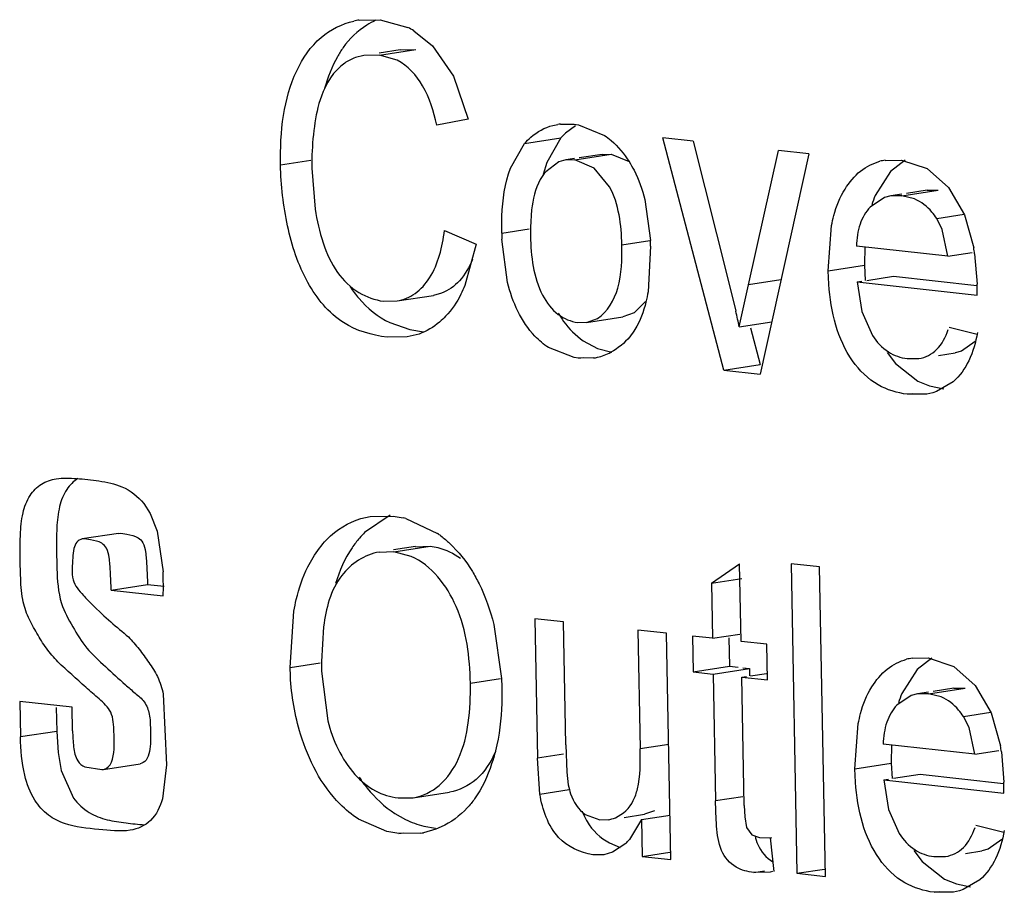
# Model space of a CAD drawing. Units: inches. Extents: x 0 to 10.3, y 0 to 8.2.
# Drawn here: x 8 to 8.1, y 6.3 to 6.3 of the extents above; entities that cross this region are included whole.
import ezdxf

# ---------------------------------------------------------------- set-up
doc = ezdxf.new("R2010")
doc.units = ezdxf.units.IN
doc.header["$LTSCALE"] = 0.605
doc.header["$MEASUREMENT"] = 0
doc.layers.add('_90721', color=7, linetype='CONTINUOUS')

msp = doc.modelspace()

# ---------------------------------------------------------------- linework, layer by layer
at = {"layer": '_90721', "color": 7, "linetype": 'CONTINUOUS'}
for p, q in [((8.0380934925, 6.342164317), (8.0394356942, 6.3421899003)), ((8.0394356942, 6.3421899003), (8.0411694568, 6.3416980924)), ((8.0415538181, 6.3414912464), (8.042734179, 6.3405395932)), ((8.042734179, 6.3405395932), (8.0440525057, 6.3386246239)), ((8.0384022137, 6.3399339553), (8.0378665183, 6.3397968171)), ((8.0393831313, 6.3399492202), (8.0384014975, 6.3399386173)), ((8.040694532, 6.3402860872), (8.0393628088, 6.340081516)), ((8.0393831313, 6.3399492202), (8.0416754234, 6.3403013482)), ((8.0404976457, 6.3396314903), (8.0393831313, 6.3399492202)), ((8.0406937924, 6.3402907288), (8.0416754234, 6.3403013482)), ((8.0440525057, 6.3386246239), (8.0449707768, 6.3359239338)), ((8.0449707768, 6.3359239338), (8.0429967547, 6.335551486)), ((8.0503010333, 6.3355255303), (8.0506302058, 6.3355925162)), ((8.0508036661, 6.3356152014), (8.0516464624, 6.3356092118)), ((8.0516464624, 6.3356092118), (8.0519241876, 6.335566706)), ((8.0519241876, 6.335566706), (8.0535693531, 6.3349009437)), ((8.0511090021, 6.335037122), (8.0508188174, 6.3347395296)), ((8.051731552, 6.3355094854), (8.0511090021, 6.335037122)), ((8.0476335643, 6.3328386856), (8.0485265252, 6.3343874016)), ((8.0485265252, 6.3343874016), (8.0508188174, 6.3347395296)), ((8.0508188174, 6.3347395296), (8.0499242532, 6.3331865024)), ((8.0610911049, 6.3200964658), (8.0572407947, 6.3347461539)), ((8.0591500299, 6.3345367945), (8.0572407947, 6.3347461539)), ((8.0591500299, 6.3345367945), (8.0613646095, 6.3257722857)), ((8.0516897843, 6.3333580174), (8.0539820765, 6.3337101454)), ((8.0534194695, 6.3337030517), (8.0519733984, 6.3334809151)), ((8.0534206437, 6.3336953871), (8.0539820765, 6.3337101454)), ((8.0539820765, 6.3337101454), (8.0551282133, 6.3332572495)), ((8.0626423967, 6.3254722654), (8.0645364986, 6.3339461349)), ((8.0664457338, 6.3337367755), (8.0633782389, 6.3198456674)), ((8.0664457338, 6.3337367755), (8.0645364986, 6.3339461349)), ((8.0331391295, 6.3330404653), (8.0350476061, 6.3333336338)), ((8.0351243363, 6.333413317), (8.0351242829, 6.3328344812)), ((8.0499242532, 6.3331865024), (8.0496908854, 6.3324228087)), ((8.0506882897, 6.3332253075), (8.0498649046, 6.3326059425)), ((8.0511271752, 6.3333509234), (8.0506882897, 6.3332253075)), ((8.051677879, 6.3334355192), (8.0511271773, 6.3333509238)), ((8.0516897843, 6.3333580174), (8.0511277863, 6.3333469456)), ((8.0529179071, 6.3328421272), (8.0516897843, 6.3333580174)), ((8.0712670667, 6.3333247079), (8.0722786113, 6.3333467694)), ((8.0725144122, 6.3333402239), (8.0715952357, 6.3326239562)), ((8.0722786113, 6.3333467694), (8.0739038688, 6.3328128829)), ((8.0351242829, 6.3328344812), (8.0353349313, 6.3302509369)), ((8.0538776835, 6.3316655744), (8.0529179071, 6.3328421272)), ((8.0715952357, 6.3326239562), (8.0706272393, 6.3311049014)), ((8.0739038688, 6.3328128829), (8.07525445, 6.3316083236)), ((8.0723134728, 6.3310965027), (8.074605765, 6.3314486307)), ((8.0739080599, 6.3314381283), (8.0726026102, 6.3312375931)), ((8.0739077058, 6.3314403546), (8.074605765, 6.3314486307)), ((8.07525445, 6.3316083236), (8.0762519291, 6.3298946359)), ((8.056113155, 6.3308503695), (8.0564593672, 6.3282807801)), ((8.0712111326, 6.3309814589), (8.0703162359, 6.3303815121)), ((8.0716157701, 6.3310860007), (8.0712111326, 6.3309814589)), ((8.0722989646, 6.3311909489), (8.0716157677, 6.3310860003)), ((8.0723134728, 6.3310965027), (8.0716160757, 6.3310840111)), ((8.0731072563, 6.330891652), (8.0723134728, 6.3310965027)), ((8.0489656855, 6.3302019123), (8.0488960678, 6.3291215943)), ((8.0745079958, 6.3296624364), (8.0762328838, 6.3299274032)), ((8.0748580183, 6.3289742691), (8.0745079958, 6.3296624364)), ((8.0762519291, 6.3298946359), (8.0768364278, 6.3278155787)), ((8.0434849907, 6.328899019), (8.0454827044, 6.3280403449)), ((8.0470901076, 6.3287455004), (8.0488247132, 6.32901196)), ((8.0488960678, 6.3291215943), (8.0488948472, 6.3285553998)), ((8.0676681852, 6.3263680849), (8.0678787796, 6.3292166552)), ((8.0752151037, 6.3272838528), (8.0748580183, 6.3289742691)), ((8.0474591139, 6.3256172906), (8.0471031369, 6.3283505378)), ((8.0546690662, 6.3279963225), (8.0564180373, 6.3282649888)), ((8.0454827044, 6.3280403449), (8.0447676366, 6.3254303701)), ((8.0564716998, 6.3279156549), (8.0563119898, 6.3250445816)), ((8.0752151037, 6.3272838528), (8.0694394557, 6.3279171882)), ((8.0699755307, 6.3278968033), (8.0699604774, 6.3267202129)), ((8.0752151037, 6.3272838528), (8.0767402935, 6.3275181431)), ((8.0768967336, 6.3274392216), (8.0770494655, 6.3255248511)), ((8.0676681852, 6.3263680849), (8.0699604774, 6.3267202129)), ((8.067705085, 6.3255135981), (8.0676681852, 6.3263680849)), ((8.0699604774, 6.3267202129), (8.0700054471, 6.3257536186)), ((8.0613646095, 6.3257722857), (8.0618453411, 6.3238150842)), ((8.0694827775, 6.3256659938), (8.069778297, 6.3257113897)), ((8.0694827775, 6.3256659938), (8.0770548552, 6.3248356688)), ((8.0694827775, 6.3256659938), (8.0697803076, 6.3237930824)), ((8.0701076743, 6.3257619867), (8.0717750697, 6.3260181218)), ((8.0717750697, 6.3260181218), (8.077037237, 6.3254410927)), ((8.062062882, 6.3228291599), (8.0626423967, 6.3254722654)), ((8.0396308083, 6.3244465587), (8.0404888865, 6.324461374)), ((8.0404885358, 6.3244635637), (8.042780828, 6.3248156917)), ((8.043288034, 6.3249503491), (8.0427808434, 6.3248156941)), ((8.0561597874, 6.3244357176), (8.0554267572, 6.3237203097)), ((8.0697803076, 6.3237930824), (8.070451497, 6.3222838314)), ((8.0524222268, 6.3231104983), (8.054714519, 6.3234626262)), ((8.0524222508, 6.323110502), (8.0531296389, 6.3233651557)), ((8.0554267572, 6.3237203097), (8.0547145431, 6.3234626299)), ((8.0400386341, 6.323100078), (8.0412890419, 6.3226707679)), ((8.0412890419, 6.3226707679), (8.0421525516, 6.3225270821)), ((8.0518871395, 6.3231025764), (8.0524212248, 6.3231171809)), ((8.062062882, 6.3228291599), (8.0641063858, 6.3231430705)), ((8.062774373, 6.3227658131), (8.0633833971, 6.3204485937)), ((8.0770550482, 6.3223395989), (8.0752820065, 6.3227836287)), ((8.0411389829, 6.3221918785), (8.0398602594, 6.3221749541)), ((8.041884496, 6.322380046), (8.0411383312, 6.3221961211)), ((8.0522201787, 6.3219513929), (8.0531360833, 6.3214610752)), ((8.0516542507, 6.3208938723), (8.0500439321, 6.3215212329)), ((8.0531360833, 6.3214610752), (8.054020998, 6.3212339151)), ((8.076059821, 6.3212890693), (8.0756734718, 6.3211884591)), ((8.0769314882, 6.3218986679), (8.076059821, 6.3212890693)), ((8.0519304613, 6.320851382), (8.0516542507, 6.3208938723)), ((8.0519304613, 6.320851382), (8.0522259808, 6.3208967779)), ((8.0528846197, 6.3208823262), (8.0519304613, 6.320851382)), ((8.0713785762, 6.3212162405), (8.0718998645, 6.3205296041)), ((8.0726433746, 6.3208265271), (8.0733821323, 6.3208301275)), ((8.0746285976, 6.3210279519), (8.0756734124, 6.32118845)), ((8.0610911049, 6.3200964658), (8.0633833971, 6.3204485937)), ((8.0610911049, 6.3200964658), (8.0633782389, 6.3198456674)), ((8.0718998645, 6.3205296041), (8.0733081245, 6.3194156789)), ((8.0733081245, 6.3194156789), (8.0740590146, 6.3191094018)), ((8.0740590146, 6.3191094018), (8.0749507872, 6.3189305532)), ((8.075545629, 6.3193727321), (8.0744944354, 6.3187522742)), ((8.072658495, 6.3185784252), (8.0729811017, 6.3186279821)), ((8.0738894133, 6.3185948895), (8.072658495, 6.3185784252)), ((8.0742531283, 6.3186742593), (8.0738890039, 6.3185975544)), ((8.0744944354, 6.3187522742), (8.0742531283, 6.3186742593)), ((8.0245275057, 6.3117023711), (8.0249375706, 6.3110775569)), ((8.0249375706, 6.3110775569), (8.0253744208, 6.3099600409)), ((8.0400628496, 6.3109545013), (8.0384499595, 6.3098679452)), ((8.0387980161, 6.3108840784), (8.0402376168, 6.3109013552)), ((8.0402376168, 6.3109013552), (8.0408717995, 6.3107979983)), ((8.0410545286, 6.3107546657), (8.0430510321, 6.3098094805)), ((8.02293579, 6.3098129383), (8.0206434979, 6.3094608104)), ((8.0253744208, 6.3099600409), (8.0257421647, 6.3073852329)), ((8.0416585364, 6.3089862249), (8.0402730976, 6.3087734023)), ((8.0402922192, 6.3086489238), (8.0425845114, 6.3090010518)), ((8.041661018, 6.3089698056), (8.0425845114, 6.3090010518)), ((8.0402922192, 6.3086489238), (8.039370199, 6.3086081599)), ((8.0413762174, 6.308362902), (8.0402922192, 6.3086489238)), ((8.0603025455, 6.3066730724), (8.0620800585, 6.3078977848)), ((8.0621742234, 6.3030045637), (8.0620800585, 6.3078977848)), ((8.065321941, 6.3079010994), (8.0656973972, 6.2883907481)), ((8.067126831, 6.3077031821), (8.065321941, 6.3079010994)), ((8.0675022872, 6.2881928308), (8.067126831, 6.3077031821)), ((8.0224785798, 6.3062414884), (8.024770872, 6.3065936164)), ((8.024770872, 6.3065936164), (8.0258218309, 6.3064783723)), ((8.0603025455, 6.3066730724), (8.0622228768, 6.306968062)), ((8.0603025455, 6.3066730724), (8.0603693333, 6.303202481)), ((8.0224785798, 6.3062414884), (8.0257564406, 6.3058820508)), ((8.0212784892, 6.3053298712), (8.0220151551, 6.3046173157)), ((8.0220151551, 6.3046173157), (8.0224434855, 6.3042304886)), ((8.0337485689, 6.3013713193), (8.033988814, 6.3049086839)), ((8.0358639534, 6.3039341824), (8.035732079, 6.3017409079)), ((8.0465931969, 6.3040751522), (8.0470809752, 6.3006712128)), ((8.0491790153, 6.3044295685), (8.0493481661, 6.2956397487)), ((8.0509839053, 6.3042316511), (8.0491790153, 6.3044295685)), ((8.0511331251, 6.2964775372), (8.0509839053, 6.3042316511)), ((8.0556766193, 6.3037170661), (8.0558207247, 6.2962287181)), ((8.0574815093, 6.3035191488), (8.0556766193, 6.3037170661)), ((8.0577558812, 6.2892615844), (8.0574815093, 6.3035191488)), ((8.0591059103, 6.3033410232), (8.0591492322, 6.3010898288)), ((8.0603693333, 6.303202481), (8.0591059103, 6.3033410232)), ((8.0603693333, 6.303202481), (8.0621029128, 6.303468783)), ((8.0614072606, 6.3032224548), (8.0614415244, 6.3014419567)), ((8.0637986244, 6.3028264381), (8.0621742234, 6.3030045637)), ((8.0638419462, 6.3005752437), (8.0637986244, 6.3028264381)), ((8.0337485689, 6.3013713193), (8.0356514019, 6.301663621)), ((8.035732079, 6.3017409079), (8.0357345496, 6.3011223437)), ((8.0591492322, 6.3010898288), (8.0614415244, 6.3014419567)), ((8.0614415244, 6.3014419567), (8.0619962041, 6.3013811327)), ((8.0729516933, 6.3019393689), (8.073963238, 6.3019614304)), ((8.0741990388, 6.3019548849), (8.0732798623, 6.3012386172)), ((8.073963238, 6.3019614304), (8.0755884954, 6.3014275439)), ((8.0337672264, 6.3008270628), (8.0337485689, 6.3013713193)), ((8.0357345496, 6.3011223437), (8.0361218344, 6.2980030921)), ((8.0591492322, 6.3010898288), (8.0604126552, 6.3009512867)), ((8.0604126552, 6.3009512867), (8.0627049474, 6.3013034146)), ((8.0604126552, 6.3009512867), (8.0605666133, 6.2929509483)), ((8.0622829355, 6.3013496908), (8.0627049474, 6.3013034146)), ((8.0627049474, 6.3013034146), (8.0627140647, 6.3008296416)), ((8.0627762579, 6.3008391954), (8.0637777667, 6.3009930411)), ((8.0732798623, 6.3012386172), (8.0723118659, 6.2997195624)), ((8.0755884954, 6.3014275439), (8.0769390767, 6.3002229846)), ((8.0470809752, 6.3006712128), (8.0471003927, 6.3001334139)), ((8.0622175452, 6.3007533693), (8.0625130647, 6.3007987652)), ((8.0623732332, 6.2926631395), (8.0622175452, 6.3007533693)), ((8.0622175452, 6.3007533693), (8.0638419462, 6.3005752437)), ((8.0769390767, 6.3002229846), (8.0779365557, 6.2985092969)), ((8.0257591836, 6.2996816008), (8.0259609421, 6.2952340639)), ((8.0728957593, 6.2995961199), (8.0720008625, 6.2989961731)), ((8.0733003967, 6.2997006617), (8.0728957593, 6.2995961199)), ((8.0739835912, 6.2998056099), (8.0733003943, 6.2997006613)), ((8.0739980994, 6.2997111637), (8.0733007023, 6.2996986721)), ((8.0739980994, 6.2997111637), (8.0762903916, 6.3000632917)), ((8.0747918829, 6.299506313), (8.0739980994, 6.2997111637)), ((8.0755926865, 6.3000527893), (8.0742872368, 6.2998522541)), ((8.0755923324, 6.3000550156), (8.0762903916, 6.3000632917)), ((8.016707375, 6.2992221985), (8.0167504635, 6.2969831316)), ((8.0200113097, 6.2988599016), (8.016707375, 6.2992221985)), ((8.019013785, 6.2988407053), (8.0190427557, 6.2973352596)), ((8.0200398698, 6.2973757939), (8.0200113097, 6.2988599016)), ((8.0761926224, 6.2982770974), (8.0779175104, 6.2985420642)), ((8.0779365557, 6.2985092969), (8.0785210544, 6.2964302397)), ((8.0693528119, 6.2949827459), (8.0695634062, 6.2978313162)), ((8.0765426449, 6.2975889301), (8.0761926224, 6.2982770974)), ((8.0190427557, 6.2973352596), (8.0191293947, 6.2960017889)), ((8.0768997303, 6.2958985138), (8.0765426449, 6.2975889301)), ((8.0511331251, 6.2964775372), (8.0511977141, 6.2947655593)), ((8.0768997303, 6.2958985138), (8.0711240823, 6.2965318492)), ((8.0716601573, 6.2965114643), (8.071645104, 6.2953348739)), ((8.0191293947, 6.2960017889), (8.0193312256, 6.2948732144)), ((8.0768997303, 6.2958985138), (8.0784249201, 6.2961328041)), ((8.0785813602, 6.2960538826), (8.0787340921, 6.2941395121)), ((8.0219980537, 6.2949410295), (8.0242903459, 6.2952931574)), ((8.0259609421, 6.2952340639), (8.0257103412, 6.2930947539)), ((8.0494928626, 6.2933852382), (8.0493481661, 6.2956397487)), ((8.0693528119, 6.2949827459), (8.071645104, 6.2953348739)), ((8.071645104, 6.2953348739), (8.0716900737, 6.2943682796)), ((8.0193312256, 6.2948732144), (8.0200992782, 6.2931361401)), ((8.0208088028, 6.2950979327), (8.021886038, 6.2949309202)), ((8.021886038, 6.2949309202), (8.0219980555, 6.2949410297)), ((8.0511977141, 6.2947655593), (8.0512856057, 6.293964768)), ((8.0693897117, 6.2941282591), (8.0693528119, 6.2949827459)), ((8.0717923009, 6.2943766477), (8.0734596963, 6.2946327828)), ((8.0734596963, 6.2946327828), (8.0787218636, 6.2940557537)), ((8.0711674042, 6.2942806548), (8.0714629236, 6.2943260507)), ((8.0711674042, 6.2942806548), (8.0787394818, 6.2934503298)), ((8.0711674042, 6.2942806548), (8.0714649342, 6.2924077434)), ((8.0414982034, 6.2931550577), (8.0437904956, 6.2935071857)), ((8.0494928626, 6.2933852382), (8.0513312487, 6.2936676398)), ((8.0405624573, 6.2931437884), (8.0414979758, 6.2931565647)), ((8.0403577472, 6.2921590208), (8.0410278428, 6.2917794118)), ((8.0567121118, 6.2923280183), (8.056086652, 6.2921131623)), ((8.0623732332, 6.2926631395), (8.0624033233, 6.2919440022)), ((8.0714649342, 6.2924077434), (8.0721361236, 6.2908984924)), ((8.0398444241, 6.2910269123), (8.0380658434, 6.2918066413)), ((8.0523474376, 6.2920973049), (8.053270011, 6.2917503267)), ((8.053270011, 6.2917503267), (8.0537927448, 6.2917715448)), ((8.0548113653, 6.2919172605), (8.056086651, 6.2921131621)), ((8.055906165, 6.2917888625), (8.0551368062, 6.2905204175)), ((8.055906165, 6.2917888625), (8.0577019378, 6.2920647182)), ((8.055906165, 6.2917888625), (8.0559509911, 6.2894595017)), ((8.0624033233, 6.2919440022), (8.0625095462, 6.2912827947)), ((8.0406142396, 6.2908916662), (8.0398444241, 6.2910269123)), ((8.0406142396, 6.2908916662), (8.0409016329, 6.2909358138)), ((8.0419754304, 6.2909297482), (8.0406142396, 6.2908916662)), ((8.0429261351, 6.291173476), (8.0421510309, 6.2909494585)), ((8.0421747912, 6.2913696145), (8.0429065318, 6.2912437942)), ((8.043264487, 6.2913134482), (8.0429261351, 6.291173476)), ((8.0625095462, 6.2912827947), (8.0628542152, 6.2908094963)), ((8.0787396748, 6.2909542599), (8.0769666331, 6.2913982897)), ((8.0538833205, 6.2903039987), (8.0545575673, 6.2900189233)), ((8.0549099784, 6.2902774451), (8.0540780135, 6.289716424)), ((8.0628542152, 6.2908094963), (8.0633266326, 6.2906475561)), ((8.0633266326, 6.2906475561), (8.0641232485, 6.2906348494)), ((8.0642541621, 6.2885139071), (8.0640332845, 6.2906324686)), ((8.0786161149, 6.2905133289), (8.0777444476, 6.2899037303)), ((8.0540780135, 6.289716424), (8.0535242542, 6.2895604714)), ((8.0559509911, 6.2894595017), (8.0576845706, 6.2897258036)), ((8.0730632028, 6.2898309015), (8.0735844911, 6.2891442651)), ((8.0763132242, 6.2896426129), (8.077358039, 6.289803111)), ((8.0777444476, 6.2899037303), (8.0773580984, 6.2898031201)), ((8.0535241656, 6.2895610483), (8.0528282687, 6.2895523226)), ((8.0559509911, 6.2894595017), (8.0577558812, 6.2892615844)), ((8.0735844911, 6.2891442651), (8.0749927511, 6.2880303399)), ((8.0743280012, 6.2894411881), (8.0750667589, 6.2894447885)), ((8.0629864153, 6.2884384191), (8.0636503204, 6.2885404042)), ((8.0640104641, 6.2884725743), (8.0629864153, 6.2884384191)), ((8.0641643717, 6.2885002029), (8.0640104929, 6.2884723866)), ((8.0656973972, 6.2883907481), (8.0674309767, 6.28865705)), ((8.0656973972, 6.2883907481), (8.0675022872, 6.2881928308)), ((8.0749927511, 6.2880303399), (8.0757436412, 6.2877240628)), ((8.0772302556, 6.2879873931), (8.076179062, 6.2873669352)), ((8.0743431217, 6.2871930862), (8.0746657283, 6.2872426431)), ((8.0755740399, 6.2872095505), (8.0743431217, 6.2871930862)), ((8.0759377549, 6.2872889203), (8.0755736306, 6.2872122154)), ((8.0757436412, 6.2877240628), (8.0766354138, 6.2875452142)), ((8.076179062, 6.2873669352), (8.0759377549, 6.2872889203))]:
    msp.add_line(p, q, dxfattribs=at)
at = {"layer": '_90721', "color": 9, "linetype": 'CONTINUOUS'}
for p, q in [((8.0646901935, 6.3257868354), (8.0626423967, 6.3254722654)), ((8.0451146376, 6.3003706646), (8.0470190098, 6.3006632026)), ((8.0190427557, 6.2973352596), (8.0167504635, 6.2969831316)), ((8.0576164974, 6.2965045738), (8.0558207247, 6.2962287181)), ((8.0509895727, 6.2958918916), (8.0493481661, 6.2956397487)), ((8.0622883925, 6.2932154375), (8.0605666133, 6.2929509483))]:
    msp.add_line(p, q, dxfattribs=at)
at = {"layer": '_90721', "color": 7, "linetype": 'CONTINUOUS'}
for centre, radius, start, end in [((8.0387704718, 6.3377890052), 0.0044303893, 98.7954210483, 103.0588750682), ((8.038704738, 6.3366576186), 0.0056108123, 59.4836726757, 63.9420356297), ((8.0512300893, 6.3316800762), 0.0039581621, 96.184628808, 98.7171135657), ((8.0717537082, 6.3301667976), 0.0032052959, 98.7604179546, 104.9594387295), ((8.0771316494, 6.3283551923), 0.0070617456, 157.0840149705, 162.189186691), ((8.1040309172, 6.3304262109), 0.0569656088, 181.6906971463, 182.0881658542), ((8.004915395, 6.3263570289), 0.0515798592, 1.7316116534, 2.1374310623), ((8.0639079244, 6.3255509621), 0.0131253453, 8.2714787312, 9.935397749), ((7.9787528649, 6.3245592476), 0.0983023789, 0.1612031081, 0.5626642656), ((7.9409155365, 6.2966153591), 0.1239509688, 12.2094054869, 12.6761078773), ((8.0523888185, 6.3241003918), 0.0032710846, 278.7584677863, 282.921998003), ((8.0523405762, 6.3242978772), 0.0034743582, 282.9691295857, 297.9544454835), ((8.0398047226, 6.3058913131), 0.0050213757, 75.5877403277, 77.7306966124), ((8.043231348, 6.3051178268), 0.0067398295, 135.1879706773, 139.207040612), ((8.0392119352, 6.3044295112), 0.0066092915, 52.2329554713, 54.4886931525), ((8.0053263055, 6.3064733305), 0.0204362147, 0.3586226015, 2.5574948424), ((8.0008195583, 6.3064385903), 0.0249430919, 358.7214891548, 0.3736253272), ((8.0734383348, 6.2987814586), 0.0032052959, 98.7604179541, 104.9594387298), ((8.078816276, 6.2969698533), 0.0070617456, 157.0840149713, 162.1891866909), ((8.065592551, 6.2941656231), 0.0131253453, 8.2714787317, 9.9353977484), ((7.9804374916, 6.2931739086), 0.0983023788, 0.1612031078, 0.5626642657), ((8.0435734716, 6.2970942172), 0.0058929944, 244.4070082445, 256.2700311764), ((8.0412119958, 6.2959235658), 0.005061969, 278.6919329398, 280.6907435758), ((8.0523854972, 6.2928615488), 0.0036125611, 314.3313288245, 319.6050265113)]:
    msp.add_arc(centre, radius, start, end, dxfattribs=at)
for points, knots in [([(8.0331391295, 6.3330404653), (8.033132477, 6.3340821701), (8.0332158186, 6.3361110379), (8.0339742342, 6.338928154), (8.0354840758, 6.3411636815), (8.037019255, 6.3419316543), (8.0377694158, 6.3421048175)], [0, 0, 0, 0, 0.284927688, 0.5525724584, 0.789424258, 1, 1, 1, 1]), ([(8.0391546603, 6.3421532554), (8.0389580371, 6.3420637614), (8.0381630848, 6.34163669), (8.0374881098, 6.3409910304), (8.0370934366, 6.3404309981)], [0, 0, 0, 0, 0.2397260974, 1, 1, 1, 1]), ([(8.0370934366, 6.3404309981), (8.0369632164, 6.3402462186), (8.0364601141, 6.3394435878), (8.0361144874, 6.3385491167), (8.0359211328, 6.3378557314)], [0, 0, 0, 0, 0.2389851937, 1, 1, 1, 1]), ([(8.0378665183, 6.3397968171), (8.0376285054, 6.3397113783), (8.0366351455, 6.3392019235), (8.0360123658, 6.338168749), (8.0357224109, 6.3373713411)], [0, 0, 0, 0, 0.2296074855, 1, 1, 1, 1]), ([(8.0429967547, 6.335551486), (8.0427894943, 6.3364005507), (8.0423384556, 6.3379833395), (8.0411772992, 6.3392933784), (8.0404976457, 6.3396314903)], [0, 0, 0, 0, 0.535173757, 1, 1, 1, 1]), ([(8.0357224109, 6.3373713411), (8.0354983029, 6.3367550195), (8.0352457007, 6.3354293939), (8.0351307507, 6.3340954078), (8.0351243363, 6.333413317)], [0, 0, 0, 0, 0.4901643888, 1, 1, 1, 1]), ([(8.0485265252, 6.3343874016), (8.0486543216, 6.3345234245), (8.0491438422, 6.3350343075), (8.0497958273, 6.3353951974), (8.0503010333, 6.3355255303)], [0, 0, 0, 0, 0.2634708787, 1, 1, 1, 1]), ([(8.0535693531, 6.3349009437), (8.0537175956, 6.3347999358), (8.054315436, 6.3343340418), (8.0548028436, 6.3337362724), (8.0551121756, 6.3332491104)], [0, 0, 0, 0, 0.2371366459, 1, 1, 1, 1]), ([(8.0551121756, 6.3332491104), (8.0552253234, 6.3330709159), (8.0556576748, 6.3323165103), (8.0559532908, 6.33148816), (8.056113155, 6.3308503695)], [0, 0, 0, 0, 0.2430135692, 1, 1, 1, 1]), ([(8.0687262435, 6.3315191625), (8.0689902062, 6.3319426734), (8.0696083815, 6.3326980289), (8.0704869763, 6.3331462608), (8.0709263086, 6.3332634623)], [0, 0, 0, 0, 0.5232455867, 1, 1, 1, 1]), ([(8.0398602594, 6.3221749541), (8.0389043567, 6.3222992191), (8.036799777, 6.3229067743), (8.0345989218, 6.3256606027), (8.0334602374, 6.3291914291), (8.033176463, 6.3317496876), (8.0331391295, 6.3330404653)], [0, 0, 0, 0, 0.2074465589, 0.4496892698, 0.7221012698, 1, 1, 1, 1]), ([(8.0470901076, 6.3287455004), (8.0470889338, 6.3291014791), (8.0470885556, 6.3304781398), (8.0472762999, 6.3318791106), (8.0476335643, 6.3328386856)], [0, 0, 0, 0, 0.2579746382, 1, 1, 1, 1]), ([(8.0498649046, 6.3326059425), (8.0497359392, 6.332454039), (8.0492374282, 6.3317406971), (8.0490461213, 6.3308615078), (8.0489656855, 6.3302019123)], [0, 0, 0, 0, 0.2306987671, 1, 1, 1, 1]), ([(8.0678787796, 6.3292166552), (8.0679193436, 6.3294273703), (8.0680998583, 6.3302266826), (8.0684059051, 6.3310052006), (8.0687262435, 6.3315191625)], [0, 0, 0, 0, 0.261623237, 1, 1, 1, 1]), ([(8.0745079958, 6.3296624364), (8.0744108846, 6.3298009041), (8.0740473605, 6.3303096389), (8.073527128, 6.3307113401), (8.0731072563, 6.330891652)], [0, 0, 0, 0, 0.2701368589, 1, 1, 1, 1]), ([(8.0353349313, 6.3302509369), (8.0354436015, 6.3295335777), (8.035739423, 6.3281398224), (8.0365954781, 6.3262587202), (8.0379607107, 6.324924062), (8.039091906, 6.3245244893), (8.0396308083, 6.3244465587)], [0, 0, 0, 0, 0.2811374606, 0.5499222711, 0.7890112277, 1, 1, 1, 1]), ([(8.0703162359, 6.3303815121), (8.0700310849, 6.3300786209), (8.0695722295, 6.3292809617), (8.0694655903, 6.3283871763), (8.0694394557, 6.3279171882)], [0, 0, 0, 0, 0.4691464963, 1, 1, 1, 1]), ([(8.0404885498, 6.3244635659), (8.0408939435, 6.324525842), (8.0417211684, 6.3248778186), (8.0430007396, 6.3263474225), (8.043334579, 6.3278702621), (8.0434849907, 6.328899019)], [0, 0, 0, 0, 0.2158283557, 0.4528929699, 1, 1, 1, 1]), ([(8.0531296389, 6.3233651557), (8.0537789789, 6.3237710322), (8.0546648083, 6.3254106475), (8.05467329, 6.3270852425), (8.0546690662, 6.3279963225)], [0, 0, 0, 0, 0.4566636573, 1, 1, 1, 1]), ([(8.0452403947, 6.3270776744), (8.0450426642, 6.3265942686), (8.0445533759, 6.3257150303), (8.0437198045, 6.3251134678), (8.043288034, 6.3249503491)], [0, 0, 0, 0, 0.5308620595, 1, 1, 1, 1]), ([(8.0375330164, 6.325363101), (8.0377003773, 6.3251083275), (8.0383747832, 6.3241981168), (8.0392895053, 6.3234537845), (8.0400386341, 6.323100078)], [0, 0, 0, 0, 0.2689819103, 1, 1, 1, 1]), ([(8.0447676366, 6.3254303701), (8.0446908264, 6.3252457442), (8.044372663, 6.3245528125), (8.0439425537, 6.3239052609), (8.0435547284, 6.3234971606)], [0, 0, 0, 0, 0.2620950767, 1, 1, 1, 1]), ([(8.0500439321, 6.3215212329), (8.0497304258, 6.3217261578), (8.0484737788, 6.3227992089), (8.0477569472, 6.3243900971), (8.0474591139, 6.3256172906)], [0, 0, 0, 0, 0.2287467284, 1, 1, 1, 1]), ([(8.0563119898, 6.3250445816), (8.056276477, 6.3248263495), (8.0561134662, 6.324000814), (8.0558116091, 6.3231930836), (8.0554821986, 6.3226662056)], [0, 0, 0, 0, 0.262442213, 1, 1, 1, 1]), ([(8.072658495, 6.3185784252), (8.0720185789, 6.3186714997), (8.0706434677, 6.3190620302), (8.069025523, 6.320694596), (8.0680226327, 6.3229517848), (8.0677634204, 6.3246478255), (8.067705085, 6.3255135981)], [0, 0, 0, 0, 0.2097881797, 0.4486342471, 0.7184862957, 1, 1, 1, 1]), ([(8.049666522, 6.3248267216), (8.0499136303, 6.3243668282), (8.0505041484, 6.3235506109), (8.0514472922, 6.3231669582), (8.0518871395, 6.3231025764)], [0, 0, 0, 0, 0.5401107142, 1, 1, 1, 1]), ([(8.0435547284, 6.3234971606), (8.0434338106, 6.3233699213), (8.0429473541, 6.3229048278), (8.042353995, 6.3225451479), (8.041884496, 6.322380046)], [0, 0, 0, 0, 0.2607354178, 1, 1, 1, 1]), ([(8.0506487189, 6.3236978121), (8.0507556187, 6.3235197278), (8.0511872777, 6.3228634091), (8.051744484, 6.3222806178), (8.0522201787, 6.3219513929)], [0, 0, 0, 0, 0.2641837428, 1, 1, 1, 1]), ([(8.0554821986, 6.3226662056), (8.0553836392, 6.322508564), (8.0549783667, 6.3219371237), (8.0544235313, 6.3214699286), (8.053969249, 6.3212289052)], [0, 0, 0, 0, 0.2655271838, 1, 1, 1, 1]), ([(8.0733811792, 6.3208363311), (8.0737928779, 6.320899586), (8.0746676615, 6.3213403769), (8.0750682797, 6.3221982155), (8.0752354247, 6.3226551506)], [0, 0, 0, 0, 0.4612344868, 1, 1, 1, 1]), ([(8.070451497, 6.3222838314), (8.0707191326, 6.3218837008), (8.0713410241, 6.3211832998), (8.0722288861, 6.3208873529), (8.0726433746, 6.3208265271)], [0, 0, 0, 0, 0.5346873905, 1, 1, 1, 1]), ([(8.0770813378, 6.3224671317), (8.0769552066, 6.3218618449), (8.0766593949, 6.320719148), (8.0759581479, 6.3197358766), (8.075545629, 6.3193727321)], [0, 0, 0, 0, 0.5294132292, 1, 1, 1, 1]), ([(8.0219980555, 6.2949410297), (8.022467042, 6.2950130737), (8.0227148825, 6.2961793818), (8.022639517, 6.2973119319), (8.0226171576, 6.2985703813), (8.0217051768, 6.2993906728), (8.0208507949, 6.3001205263), (8.01999285, 6.3009170645), (8.0191187628, 6.3016882124), (8.0183610114, 6.3025529256), (8.0177915041, 6.3035223676), (8.017214617, 6.3045159521), (8.0168149546, 6.3057531707), (8.0167484851, 6.3075131706), (8.0166987216, 6.3093317849), (8.0168434309, 6.3110387812), (8.0172605654, 6.3121914504), (8.0180269277, 6.3129830356), (8.0186847642, 6.3132004728), (8.0190123579, 6.3132507958)], [0, 0, 0, 0, 0.0658920191, 0.1158601542, 0.1749345947, 0.2261726536, 0.2778850393, 0.3331227693, 0.3881082269, 0.4398934575, 0.4918341839, 0.5439432001, 0.5992448143, 0.6701949145, 0.7871990614, 0.8522870744, 0.9071086532, 0.9539735077, 1, 1, 1, 1]), ([(8.0190123579, 6.3132507958), (8.0194337141, 6.3133155222), (8.0203431169, 6.3132808081), (8.0217284879, 6.3131389396), (8.0232684548, 6.3128406052), (8.0241661467, 6.3121505684), (8.0245275057, 6.3117023711)], [0, 0, 0, 0, 0.2158703022, 0.4557603271, 0.708461949, 1, 1, 1, 1]), ([(8.0203814659, 6.3132764633), (8.0200997753, 6.3131025142), (8.0195751668, 6.3125756694), (8.0191504835, 6.3114557871), (8.0190240754, 6.3101492184), (8.0190224207, 6.3092277672), (8.0190295708, 6.3087644634)], [0, 0, 0, 0, 0.2021727912, 0.4372566748, 0.7170436856, 1, 1, 1, 1]), ([(8.0348657444, 6.3076975434), (8.0352781465, 6.308520272), (8.0363198575, 6.3099914645), (8.0379903595, 6.3107542697), (8.0387988776, 6.3108784701)], [0, 0, 0, 0, 0.5294255494, 1, 1, 1, 1]), ([(8.0229357857, 6.3098129377), (8.0231126623, 6.3098401097), (8.0235337764, 6.3097410752), (8.0241151324, 6.3096512533), (8.0245402897, 6.3091961257), (8.0246697897, 6.3085539641), (8.0247257017, 6.3076738709), (8.0247506128, 6.3069863603), (8.024770872, 6.3065936164)], [0, 0, 0, 0, 0.1229441784, 0.2914376082, 0.3904462863, 0.5285551382, 0.72981635, 1, 1, 1, 1]), ([(8.0381287893, 6.3095211432), (8.0379610625, 6.3093271688), (8.0373004873, 6.3084661509), (8.0368534903, 6.3074536098), (8.0366140071, 6.3066623527)], [0, 0, 0, 0, 0.236750889, 1, 1, 1, 1]), ([(8.0432598121, 6.3096542052), (8.0434482707, 6.3095082767), (8.0442068974, 6.3088578253), (8.0448417723, 6.3080654798), (8.0452368261, 6.307416061)], [0, 0, 0, 0, 0.238712168, 1, 1, 1, 1]), ([(8.020643492, 6.3094608095), (8.020518752, 6.3094416464), (8.0202600275, 6.3092769355), (8.0200944928, 6.3088180655), (8.0200460137, 6.3082396353), (8.0200029286, 6.3075857959), (8.0200159801, 6.3069152462), (8.0203147364, 6.3063472151), (8.0207598254, 6.3058543677), (8.0210897718, 6.3055177426), (8.0212784892, 6.3053298712)], [0, 0, 0, 0, 0.078926302, 0.1733420928, 0.2945378644, 0.4422124105, 0.5849577628, 0.7052496193, 0.8334655443, 1, 1, 1, 1]), ([(8.0224785798, 6.3062414884), (8.0224583206, 6.3066342327), (8.0224334094, 6.3073217437), (8.0223774974, 6.3082018372), (8.022247997, 6.308843999), (8.0218228388, 6.309299126), (8.0212414829, 6.3093889475), (8.0208203685, 6.309487982), (8.020643492, 6.3094608095)], [0, 0, 0, 0, 0.2701837593, 0.4714449881, 0.6095537916, 0.7085624572, 0.8770559052, 1, 1, 1, 1]), ([(8.0425845114, 6.3090010518), (8.0427469847, 6.3089783026), (8.0434239586, 6.3088768628), (8.044059847, 6.3085596778), (8.0444810029, 6.3082552239)], [0, 0, 0, 0, 0.2399440258, 1, 1, 1, 1]), ([(8.0190295708, 6.3087644634), (8.0190356137, 6.3083729075), (8.0190536195, 6.3072506702), (8.0191181078, 6.3061023433), (8.0193454226, 6.305402896)], [0, 0, 0, 0, 0.3474546985, 1, 1, 1, 1]), ([(8.0393662153, 6.3086340925), (8.0384482069, 6.3084930672), (8.0365218512, 6.3071911327), (8.036009411, 6.3050644557), (8.0358639534, 6.3039341824)], [0, 0, 0, 0, 0.4490379362, 1, 1, 1, 1]), ([(8.0451146376, 6.3003706646), (8.0450729326, 6.3020099617), (8.044735926, 6.3050814825), (8.0426758497, 6.3078037656), (8.0413762174, 6.308362902)], [0, 0, 0, 0, 0.5368327229, 1, 1, 1, 1]), ([(8.033988814, 6.3049086839), (8.034033133, 6.3051571925), (8.0342319038, 6.3061123163), (8.0345414272, 6.3070505413), (8.0348657444, 6.3076975434)], [0, 0, 0, 0, 0.2585930321, 1, 1, 1, 1]), ([(8.0452368261, 6.307416061), (8.0453894274, 6.3071652038), (8.0459666042, 6.306106522), (8.0463684795, 6.3049578942), (8.0465931969, 6.3040751522)], [0, 0, 0, 0, 0.2437700388, 1, 1, 1, 1]), ([(8.0193454226, 6.305402896), (8.0195135262, 6.3048856418), (8.0200384705, 6.3039331121), (8.0208848387, 6.3025245604), (8.0221290265, 6.3014098157), (8.0231473434, 6.3004679188), (8.0239726688, 6.2997483653), (8.0246238047, 6.2992315475), (8.0249326134, 6.2983862272), (8.0249415523, 6.2975327275), (8.0249687858, 6.2967442111), (8.0249019531, 6.2960856294), (8.0247500707, 6.2955309202), (8.0244370381, 6.2953156925), (8.0242903519, 6.2952931583)], [0, 0, 0, 0, 0.1313180158, 0.2607896339, 0.3943333964, 0.5315225927, 0.5958516171, 0.6598549115, 0.7282202611, 0.8036059693, 0.8660213002, 0.9180900995, 0.964167932, 1, 1, 1, 1]), ([(8.0224434855, 6.3042304886), (8.0228112867, 6.3039106101), (8.0234891454, 6.3034224777), (8.0242442606, 6.3025160467), (8.0248549588, 6.3016829297), (8.0254487697, 6.300773372), (8.0256816366, 6.3000623405), (8.0257591836, 6.2996816008)], [0, 0, 0, 0, 0.2551215407, 0.4340471992, 0.6142334766, 0.7966340163, 1, 1, 1, 1]), ([(8.0704108701, 6.3001338235), (8.0706748328, 6.3005573344), (8.0712930082, 6.3013126899), (8.0721716029, 6.3017609218), (8.0726109352, 6.3018781233)], [0, 0, 0, 0, 0.5232455867, 1, 1, 1, 1]), ([(8.0414982072, 6.2931550583), (8.042099988, 6.293247501), (8.0433395886, 6.2938611516), (8.0445201271, 6.2956565864), (8.045074247, 6.2979213513), (8.0451212333, 6.2995401156), (8.0451146376, 6.3003706646)], [0, 0, 0, 0, 0.2089484755, 0.4462418044, 0.7149538432, 1, 1, 1, 1]), ([(8.0471003927, 6.3001334139), (8.0471028527, 6.299789485), (8.0471050444, 6.2984430478), (8.0469366579, 6.297092436), (8.0466956541, 6.2961187497)], [0, 0, 0, 0, 0.2553348029, 1, 1, 1, 1]), ([(8.0695634062, 6.2978313162), (8.0696039702, 6.2980420313), (8.0697844849, 6.2988413436), (8.0700905317, 6.2996198616), (8.0704108701, 6.3001338235)], [0, 0, 0, 0, 0.261623237, 1, 1, 1, 1]), ([(8.0720008625, 6.2989961731), (8.0717157115, 6.2986932819), (8.0712568561, 6.2978956227), (8.0711502169, 6.2970018373), (8.0711240823, 6.2965318492)], [0, 0, 0, 0, 0.4691464963, 1, 1, 1, 1]), ([(8.0761926224, 6.2982770974), (8.0760955113, 6.2984155651), (8.0757319871, 6.2989242999), (8.0752117547, 6.2993260011), (8.0747918829, 6.299506313)], [0, 0, 0, 0, 0.2701368589, 1, 1, 1, 1]), ([(8.0361218344, 6.2980030921), (8.0364323179, 6.2967786107), (8.0372296894, 6.2950459074), (8.0390296194, 6.2935089502), (8.0400697192, 6.2932149009), (8.0405624573, 6.2931437884)], [0, 0, 0, 0, 0.5455809263, 0.7849850302, 1, 1, 1, 1]), ([(8.0200398698, 6.2973757939), (8.0200464163, 6.2970356067), (8.0200837989, 6.2963983024), (8.0202360663, 6.2955376522), (8.0206315644, 6.295175367), (8.0208088028, 6.2950979327)], [0, 0, 0, 0, 0.405344518, 0.7695817221, 1, 1, 1, 1]), ([(8.0380658434, 6.2918066413), (8.0376447603, 6.2920792743), (8.0359490049, 6.2934816793), (8.0348984681, 6.295539115), (8.0344124251, 6.2971497901)], [0, 0, 0, 0, 0.2296820923, 1, 1, 1, 1]), ([(8.023674677, 6.2911067355), (8.0230213397, 6.2910063742), (8.0216218976, 6.2911673778), (8.0198438315, 6.2913259536), (8.0184394959, 6.2920239727), (8.0175004536, 6.2930739631), (8.0168809103, 6.2948006406), (8.0167659737, 6.2961771561), (8.0167504635, 6.2969831316)], [0, 0, 0, 0, 0.1851032942, 0.3897044496, 0.4955432561, 0.615960351, 0.7742569399, 1, 1, 1, 1]), ([(8.0466898712, 6.2960473609), (8.0464055926, 6.2953995872), (8.0456687644, 6.294235711), (8.0444041191, 6.2936014477), (8.0437905, 6.2935071864)], [0, 0, 0, 0, 0.5325963129, 1, 1, 1, 1]), ([(8.0466956541, 6.2961187497), (8.0466259237, 6.29583703), (8.0463206205, 6.2947736943), (8.0458516349, 6.293745945), (8.045379317, 6.293079142)], [0, 0, 0, 0, 0.2620846003, 1, 1, 1, 1]), ([(8.0553810752, 6.2929698942), (8.0554973219, 6.2932030685), (8.0558493298, 6.2942610399), (8.0558276375, 6.2953858943), (8.0558207247, 6.2962287181)], [0, 0, 0, 0, 0.2361296497, 1, 1, 1, 1]), ([(8.0381014094, 6.2944455018), (8.0382571132, 6.294208733), (8.0388975814, 6.2933458025), (8.0396934912, 6.2925891643), (8.0403577472, 6.2921590208)], [0, 0, 0, 0, 0.2636704597, 1, 1, 1, 1]), ([(8.0743431217, 6.2871930862), (8.0737032055, 6.2872861607), (8.0723280943, 6.2876766912), (8.0707101496, 6.289309257), (8.0697072593, 6.2915664458), (8.0694480471, 6.2932624865), (8.0693897117, 6.2941282591)], [0, 0, 0, 0, 0.2097881797, 0.4486342471, 0.7184862957, 1, 1, 1, 1]), ([(8.0528282687, 6.2895523226), (8.0520315257, 6.2896735572), (8.050256346, 6.2905484243), (8.0496615928, 6.2924079735), (8.0494928626, 6.2933852382)], [0, 0, 0, 0, 0.4483183422, 1, 1, 1, 1]), ([(8.0512856057, 6.293964768), (8.0513268131, 6.2937732437), (8.0514874216, 6.2930693466), (8.0519167513, 6.2924051169), (8.0523474376, 6.2920973049)], [0, 0, 0, 0, 0.2701112649, 1, 1, 1, 1]), ([(8.0200992782, 6.2931361401), (8.0203648384, 6.2927732114), (8.0210152023, 6.2921732722), (8.0222090561, 6.2917237289), (8.023397301, 6.2915629745), (8.0241829935, 6.2914780263), (8.0245716252, 6.2914463486)], [0, 0, 0, 0, 0.2731410339, 0.5198628965, 0.7631735558, 1, 1, 1, 1]), ([(8.0257103412, 6.2930947539), (8.0255680301, 6.2925892978), (8.0251202465, 6.2916260175), (8.0241396434, 6.2911781606), (8.023674677, 6.2911067355)], [0, 0, 0, 0, 0.5274666197, 1, 1, 1, 1]), ([(8.045379317, 6.293079142), (8.045238089, 6.2928797608), (8.0446533648, 6.2921623284), (8.0438820114, 6.2915982196), (8.043264487, 6.2913134482)], [0, 0, 0, 0, 0.2643271327, 1, 1, 1, 1]), ([(8.0537943593, 6.2917610342), (8.0539532577, 6.2917854433), (8.0546078496, 6.2919824165), (8.0551499893, 6.292506369), (8.0553810752, 6.2929698942)], [0, 0, 0, 0, 0.2368689349, 1, 1, 1, 1]), ([(8.0629864153, 6.2884384191), (8.0625967364, 6.2884893967), (8.0617286996, 6.2886854332), (8.0607832354, 6.2898398333), (8.0606152364, 6.2913768566), (8.0605770708, 6.2924229981), (8.0605666133, 6.2929509483)], [0, 0, 0, 0, 0.2060303802, 0.4478478772, 0.7231671041, 1, 1, 1, 1]), ([(8.0521544249, 6.2923118511), (8.0522429567, 6.2920825531), (8.052617866, 6.2912663875), (8.0533161373, 6.2906196055), (8.0538833205, 6.2903039987)], [0, 0, 0, 0, 0.2746701751, 1, 1, 1, 1]), ([(8.0721361236, 6.2908984924), (8.0724037592, 6.2904983618), (8.0730256507, 6.2897979609), (8.0739135127, 6.2895020139), (8.0743280012, 6.2894411881)], [0, 0, 0, 0, 0.5346873905, 1, 1, 1, 1]), ([(8.0750658058, 6.2894509921), (8.0754775045, 6.289514247), (8.0763522881, 6.2899550379), (8.0767529063, 6.2908128765), (8.0769200513, 6.2912698116)], [0, 0, 0, 0, 0.4612344868, 1, 1, 1, 1]), ([(8.0787659644, 6.2910817927), (8.0786398332, 6.2904765059), (8.0783440215, 6.289333809), (8.0776427745, 6.2883505376), (8.0772302556, 6.2879873931)], [0, 0, 0, 0, 0.5294132292, 1, 1, 1, 1]), ([(8.0630569428, 6.290734535), (8.0630957324, 6.2905558671), (8.063299645, 6.2899221413), (8.0637552443, 6.2893562035), (8.0641750526, 6.2891172664)], [0, 0, 0, 0, 0.2745723034, 1, 1, 1, 1])]:
    msp.add_open_spline(points, degree=3, knots=knots, dxfattribs=at)
for points in [[(8.0546690662, 6.3279963225), (8.054625656, 6.3292467774), (8.0544837026, 6.3305709226), (8.0538776835, 6.3316655744)], [(8.0488948472, 6.3285553998), (8.0489378236, 6.3272868967), (8.0490657726, 6.3259447767), (8.049666522, 6.3248267216)], [(8.0344124251, 6.2971497901), (8.0340528986, 6.2983412077), (8.0338286114, 6.2995840958), (8.0337672264, 6.3008270628)]]:
    msp.add_open_spline(points, degree=3, dxfattribs=at)

doc.saveas('drawing.dxf')
